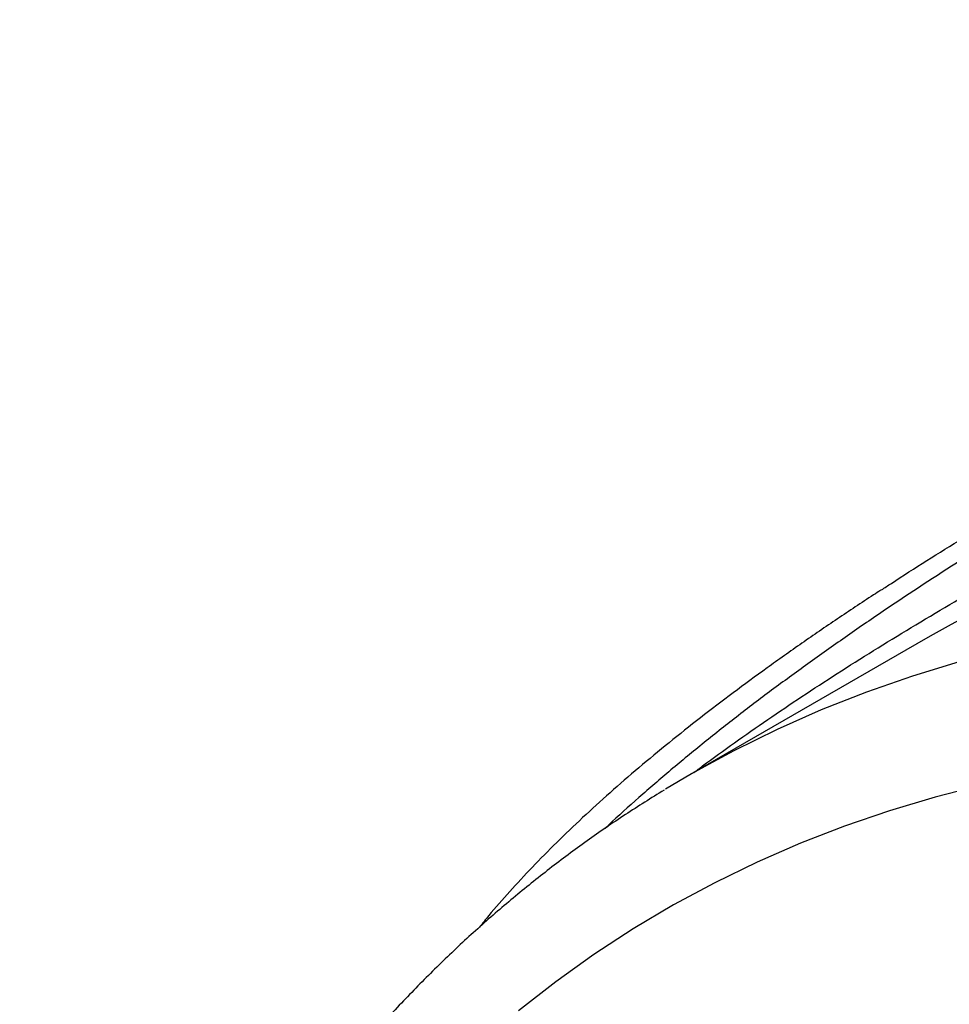
# Model space of a CAD drawing. Units: millimetres. Extents: x 998 to 42180, y 701 to 25562.
# Drawn here: x 1472 to 1640, y 7423 to 7601 of the extents above; entities that cross this region are included whole.
import ezdxf

# ---------------------------------------------------------------- set-up
doc = ezdxf.new("R2010")
doc.units = ezdxf.units.MM
doc.header["$LTSCALE"] = 100

msp = doc.modelspace()

# ---------------------------------------------------------------- linework, layer by layer
at = {"color": 7, "linetype": 'Continuous', "lineweight": 25}
msp.add_line((1636, 7488.76), (1593.11, 7464), dxfattribs=at)
at = {"color": 7, "linetype": 'Continuous', "lineweight": 25, "flags": 128}
for points in [[(1740.91, 7491.72), (1734.27, 7492.38), (1724.51, 7493.08), (1714.87, 7493.45), (1705.33, 7493.49), (1695.91, 7493.2), (1686.61, 7492.59), (1677.44, 7491.64), (1668.4, 7490.37), (1659.49, 7488.78), (1650.73, 7486.85), (1642.11, 7484.6), (1633.65, 7482.03), (1625.34, 7479.14), (1617.2, 7475.93), (1609.22, 7472.4), (1601.41, 7468.55), (1596.83, 7466.1)], [(1640.09, 7491.06), (1637.42, 7489.57), (1636, 7488.76)], [(1596.83, 7466.1), (1593.78, 7464.39), (1589.07, 7461.61)], [(1646.19, 7462.33), (1637.77, 7460.18), (1629.5, 7457.72), (1621.38, 7454.94), (1613.42, 7451.84), (1605.62, 7448.44), (1597.99, 7444.72), (1590.53, 7440.7), (1583.24, 7436.37), (1576.14, 7431.74), (1569.22, 7426.81), (1562.48, 7421.57)]]:
    msp.add_lwpolyline(points, dxfattribs=at)
at = {"color": 7, "linetype": 'Continuous', "lineweight": 25}
msp.add_arc((1744.46, 7299.41), 218.23, 100.3476, 118.572, dxfattribs=at)
for points, knots in [([(1810.97, 7600.48), (1810.93, 7600.52), (1810.79, 7600.65), (1810.11, 7600.54), (1808.71, 7599.99), (1806.31, 7598.66), (1803.54, 7596.97), (1800.79, 7595.25), (1798.28, 7593.67), (1795.23, 7591.75), (1791.53, 7589.42), (1787.31, 7586.8), (1782.42, 7583.8), (1776.77, 7580.4), (1770.28, 7576.55), (1763.1, 7572.37), (1755.78, 7568.18), (1748.56, 7564.1), (1741.55, 7560.17), (1734.26, 7556.11), (1726.02, 7551.55), (1716.85, 7546.47), (1706.74, 7540.86), (1696.5, 7535.13), (1687.21, 7529.86), (1678.95, 7525.12), (1671.71, 7520.9), (1664.55, 7516.65), (1657.41, 7512.35), (1650.33, 7507.99), (1640.97, 7502.1), (1631.75, 7496.08), (1622.74, 7489.93), (1615.98, 7485.17), (1609.41, 7480.38), (1602.99, 7475.54), (1596.77, 7470.65), (1590.72, 7465.7), (1584.96, 7460.73), (1580.74, 7457.01), (1578.61, 7454.94), (1578.19, 7454.54)], [0, 0, 0, 0, 0.0101268, 0.0367314, 0.0749359, 0.1133376, 0.1524516, 0.1721642, 0.191876, 0.2158539, 0.2399286, 0.264337, 0.2888761, 0.3158984, 0.3431378, 0.3711019, 0.3993299, 0.4221398, 0.4450843, 0.4684232, 0.4918853, 0.5221984, 0.5527219, 0.5838189, 0.6150794, 0.6373863, 0.659694, 0.6821717, 0.7046499, 0.7275989, 0.7505482, 0.796715, 0.8209931, 0.8452712, 0.8696924, 0.8941136, 0.9189805, 0.9438473, 0.9688687, 0.99389, 1, 1, 1, 1]), ([(1594.19, 7464.62), (1594.71, 7465.03), (1598.93, 7468.23), (1607.44, 7474.21), (1619.98, 7482.54), (1633.36, 7490.84), (1647.11, 7498.92), (1661.11, 7506.76), (1672.91, 7513.13), (1682.6, 7518.24), (1690.03, 7522.11), (1697.54, 7525.99), (1705.92, 7530.28), (1715.18, 7534.99), (1725.33, 7540.16), (1735.49, 7545.36), (1744.92, 7550.25), (1753.48, 7554.78), (1761.22, 7558.95), (1768.68, 7563.08), (1775.39, 7566.93), (1781.35, 7570.45), (1786.58, 7573.66), (1791.39, 7576.72), (1796.11, 7579.83), (1800.58, 7582.92), (1804.67, 7585.91), (1808.12, 7588.56), (1810.84, 7590.78), (1812.94, 7592.6), (1814.64, 7594.15), (1816.1, 7595.59), (1817.09, 7596.7), (1817.11, 7596.87), (1817.12, 7596.95)], [0, 0, 0, 0, 0.006784, 0.05427, 0.10197, 0.150334, 0.198929, 0.244262, 0.289823, 0.312998, 0.336256, 0.359579, 0.382954, 0.413854, 0.444914, 0.476571, 0.508484, 0.534294, 0.560294, 0.586944, 0.61384, 0.636789, 0.66005, 0.683465, 0.707183, 0.736625, 0.766286, 0.796538, 0.826954, 0.853947, 0.881021, 0.913639, 0.957963, 1, 1, 1, 1]), ([(1628.08, 7497.63), (1628.67, 7498.02), (1633.42, 7501.16), (1642.29, 7506.69), (1654.74, 7514.22), (1665.94, 7520.73), (1676.2, 7526.56), (1685.58, 7531.79), (1695.23, 7537.11), (1705.14, 7542.5), (1715.11, 7547.9), (1724.33, 7552.9), (1731.63, 7556.86), (1735.51, 7559), (1736.89, 7559.76)], [0, 0, 0, 0, 0.018203, 0.146581, 0.260369, 0.374689, 0.457036, 0.539645, 0.626401, 0.713821, 0.801747, 0.890544, 0.961214, 1, 1, 1, 1]), ([(1627.94, 7497.56), (1627.51, 7497.27), (1624.84, 7495.56), (1620.07, 7492.37), (1613.64, 7487.97), (1607.37, 7483.52), (1601.25, 7479.03), (1595.35, 7474.53), (1589.66, 7470.01), (1584.21, 7465.5), (1579.01, 7460.99), (1574.06, 7456.48), (1569.38, 7452), (1564.98, 7447.54), (1560.9, 7443.13), (1557.72, 7439.51), (1556, 7437.37), (1555.44, 7436.67)], [0, 0, 0, 0, 0.014229, 0.086836, 0.160214, 0.234333, 0.308475, 0.382588, 0.456593, 0.530424, 0.604021, 0.677332, 0.750322, 0.822876, 0.894417, 0.96562, 1, 1, 1, 1]), ([(1588.82, 7461.46), (1586.47, 7460), (1581.75, 7457.06), (1574.86, 7452.3), (1568.1, 7447.28), (1561.51, 7441.99), (1555.1, 7436.44), (1548.86, 7430.63), (1542.8, 7424.55), (1536.93, 7418.23), (1531.24, 7411.65), (1525.74, 7404.81), (1520.43, 7397.73), (1515.32, 7390.41), (1510.41, 7382.84), (1505.69, 7375.04), (1501.18, 7367), (1496.88, 7358.73), (1492.79, 7350.24), (1488.9, 7341.53), (1485.24, 7332.59), (1481.79, 7323.45), (1478.55, 7314.1), (1475.6, 7304.72), (1473.6, 7297.75), (1472.58, 7293.99), (1472.41, 7293.34)], [0, 0, 0, 0, 0.042228, 0.084911, 0.127607, 0.170329, 0.213085, 0.255884, 0.298735, 0.341645, 0.384621, 0.427665, 0.470783, 0.513975, 0.557244, 0.600588, 0.644006, 0.687496, 0.731055, 0.774678, 0.818362, 0.862102, 0.905893, 0.94973, 0.99135, 1, 1, 1, 1])]:
    msp.add_open_spline(points, degree=3, knots=knots, dxfattribs=at)

doc.saveas('drawing.dxf')
